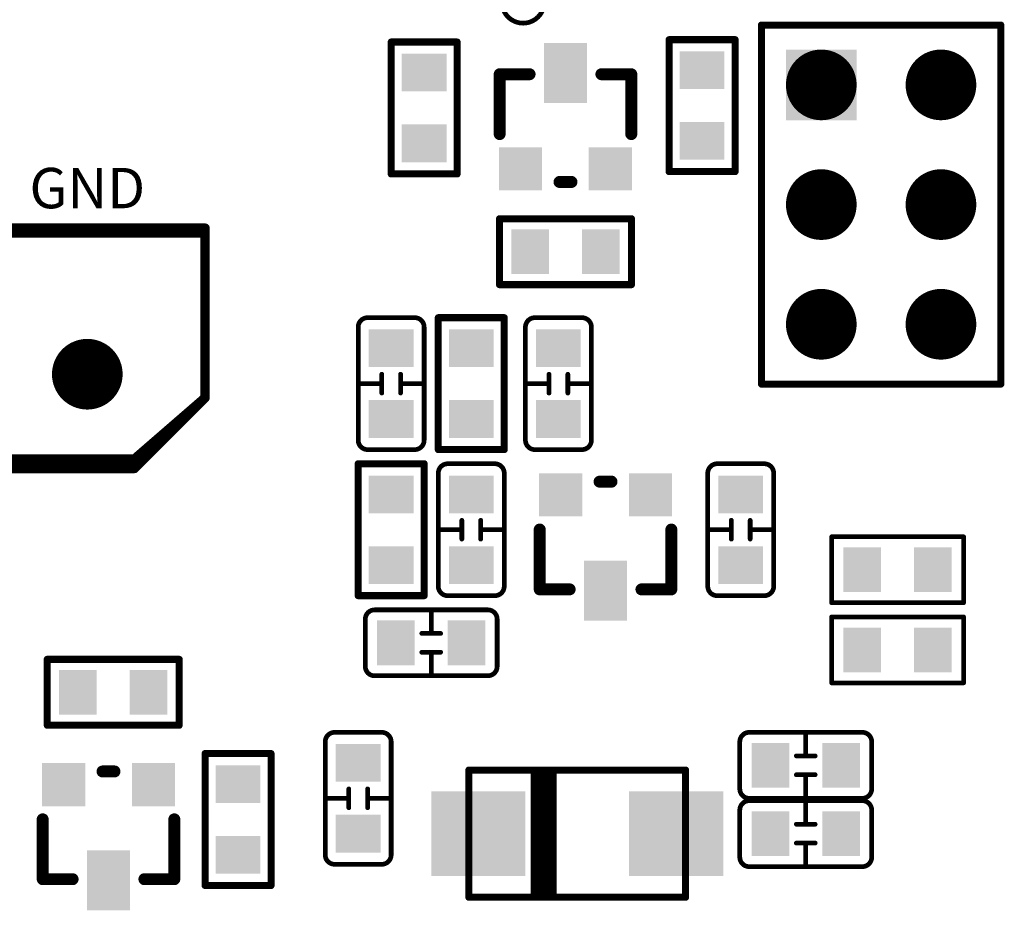
# Model space of a CAD drawing. Extents: x 0 to 713, y 0 to 504.
# Drawn here: x 191 to 212, y 148 to 167 of the extents above; entities that cross this region are included whole.
import ezdxf
from ezdxf.enums import TextEntityAlignment as Align

# ---------------------------------------------------------------- set-up
doc = ezdxf.new("R2010")
doc.units = 0
doc.header["$MEASUREMENT"] = 0
doc.layers.get('0').update_dxf_attribs({"linetype": 'CONTINUOUS'})
for name, color, linetype in [('COMP_OUTLINE_TOP', 9, 'CONTINUOUS'), ('LAYNR1', 2, 'CONTINUOUS'), ('LAYNR10', 11, 'CONTINUOUS'), ('PADLAYER_BOTTOM', 6, 'CONTINUOUS'), ('PADLAYER_TOP', 3, 'CONTINUOUS'), ('TOOL_TOP', 7, 'CONTINUOUS'), ('TOOLCODE_TOP', 8, 'CONTINUOUS')]:
    doc.layers.add(name, color=color, linetype=linetype)
doc.styles.get("Standard").update_dxf_attribs({"font": 'malgun.ttf'})

# ---------------------------------------------------------------- blocks, each defined once
blk = doc.blocks.new('A$C86794bd4')
at = {"layer": 'COMP_OUTLINE_TOP', "color": 7}
for points, const_width in [([(61.73216, -41.69008), (61.73216, -38.89008)], 0.15), ([(61.73216, -38.89008), (63.13216, -38.89008)], 0.15), ([(63.13216, -38.89008), (63.13216, -41.69008)], 0.15), ([(67.63216, -41.64008), (67.63216, -38.84008)], 0.15), ([(67.63216, -38.84008), (69.03216, -38.84008)], 0.15), ([(69.03216, -38.84008), (69.03216, -41.64008)], 0.15), ([(64.67016, -39.57408), (64.03516, -39.57408)], 0.254), ([(64.03516, -39.57408), (64.03516, -40.84408)], 0.254), ([(66.19416, -39.57408), (66.82916, -39.57408)], 0.254), ([(66.82916, -39.57408), (66.82916, -40.84408)], 0.254), ([(69.03216, -41.64008), (67.63216, -41.64008)], 0.15), ([(63.13216, -41.69008), (61.73216, -41.69008)], 0.15), ([(65.30516, -41.86008), (65.55916, -41.86008)], 0.254), ([(64.03216, -44.04008), (64.03216, -42.64008)], 0.15), ([(64.03216, -42.64008), (66.83216, -42.64008)], 0.15), ([(66.83216, -42.64008), (66.83216, -44.04008)], 0.15), ([(57.78216, -42.94008), (45.28216, -42.94008)], 0.2), ([(57.78216, -46.44008), (57.78216, -42.94008)], 0.2), ([(66.83216, -44.04008), (64.03216, -44.04008)], 0.15), ([(62.73216, -47.54008), (62.73216, -44.74008)], 0.15), ([(62.73216, -44.74008), (64.13216, -44.74008)], 0.15), ([(64.13216, -44.74008), (64.13216, -47.54008)], 0.15), ([(56.28216, -47.94008), (57.78216, -46.44008)], 0.2), ([(64.13216, -47.54008), (62.73216, -47.54008)], 0.15), ([(45.28216, -47.94008), (56.28216, -47.94008)], 0.2), ([(61.03216, -50.64008), (61.03216, -47.84008)], 0.15), ([(61.03216, -47.84008), (62.43216, -47.84008)], 0.15), ([(62.43216, -47.84008), (62.43216, -50.64008)], 0.15), ([(66.40916, -48.22008), (66.15516, -48.22008)], 0.254), ([(64.88516, -50.50608), (64.88516, -49.23608)], 0.254), ([(67.67916, -50.50608), (67.67916, -49.23608)], 0.254), ([(62.43216, -50.64008), (61.03216, -50.64008)], 0.15), ([(65.52016, -50.50608), (64.88516, -50.50608)], 0.254), ([(67.04416, -50.50608), (67.67916, -50.50608)], 0.254), ([(54.43216, -53.39008), (54.43216, -51.99008)], 0.15), ([(54.43216, -51.99008), (57.23216, -51.99008)], 0.15), ([(57.23216, -51.99008), (57.23216, -53.39008)], 0.15), ([(57.23216, -53.39008), (54.43216, -53.39008)], 0.15), ([(57.78216, -56.79008), (57.78216, -53.99008)], 0.15), ([(57.78216, -53.99008), (59.18216, -53.99008)], 0.15), ([(59.18216, -53.99008), (59.18216, -56.79008)], 0.15), ([(55.85916, -54.37008), (55.60516, -54.37008)], 0.254), ([(54.33516, -56.65608), (54.33516, -55.38608)], 0.254), ([(57.12916, -56.65608), (57.12916, -55.38608)], 0.254), ([(54.97016, -56.65608), (54.33516, -56.65608)], 0.254), ([(56.49416, -56.65608), (57.12916, -56.65608)], 0.254), ([(59.18216, -56.79008), (57.78216, -56.79008)], 0.15)]:
    blk.add_lwpolyline(points, dxfattribs=dict(at, const_width=const_width))
for points, const_width in [([(61.69466, -38.89008, 1), (61.76966, -38.89008, 1)], 0.075), ([(61.69466, -38.89008, 1), (61.76966, -38.89008, 1)], 0.075), ([(63.09466, -38.89008, 1), (63.16966, -38.89008, 1)], 0.075), ([(63.09466, -38.89008, 1), (63.16966, -38.89008, 1)], 0.075), ([(67.59466, -38.84008, 1), (67.66966, -38.84008, 1)], 0.075), ([(67.59466, -38.84008, 1), (67.66966, -38.84008, 1)], 0.075), ([(68.99466, -38.84008, 1), (69.06966, -38.84008, 1)], 0.075), ([(68.99466, -38.84008, 1), (69.06966, -38.84008, 1)], 0.075), ([(63.97166, -39.57408, 1), (64.09866, -39.57408, 1)], 0.127), ([(63.97166, -39.57408, 1), (64.09866, -39.57408, 1)], 0.127), ([(64.60666, -39.57408, 1), (64.73366, -39.57408, 1)], 0.127), ([(66.13066, -39.57408, 1), (66.25766, -39.57408, 1)], 0.127), ([(66.76566, -39.57408, 1), (66.89266, -39.57408, 1)], 0.127), ([(66.76566, -39.57408, 1), (66.89266, -39.57408, 1)], 0.127), ([(63.97166, -40.84408, 1), (64.09866, -40.84408, 1)], 0.127), ([(66.76566, -40.84408, 1), (66.89266, -40.84408, 1)], 0.127), ([(67.59466, -41.64008, 1), (67.66966, -41.64008, 1)], 0.075), ([(67.59466, -41.64008, 1), (67.66966, -41.64008, 1)], 0.075), ([(68.99466, -41.64008, 1), (69.06966, -41.64008, 1)], 0.075), ([(68.99466, -41.64008, 1), (69.06966, -41.64008, 1)], 0.075), ([(61.69466, -41.69008, 1), (61.76966, -41.69008, 1)], 0.075), ([(61.69466, -41.69008, 1), (61.76966, -41.69008, 1)], 0.075), ([(63.09466, -41.69008, 1), (63.16966, -41.69008, 1)], 0.075), ([(63.09466, -41.69008, 1), (63.16966, -41.69008, 1)], 0.075), ([(65.24166, -41.86008, 1), (65.36866, -41.86008, 1)], 0.127), ([(65.49566, -41.86008, 1), (65.62266, -41.86008, 1)], 0.127), ([(63.99466, -42.64008, 1), (64.06966, -42.64008, 1)], 0.075), ([(63.99466, -42.64008, 1), (64.06966, -42.64008, 1)], 0.075), ([(66.79466, -42.64008, 1), (66.86966, -42.64008, 1)], 0.075), ([(66.79466, -42.64008, 1), (66.86966, -42.64008, 1)], 0.075), ([(57.73216, -42.94008, 1), (57.83216, -42.94008, 1)], 0.1), ([(57.73216, -42.94008, 1), (57.83216, -42.94008, 1)], 0.1), ([(63.99466, -44.04008, 1), (64.06966, -44.04008, 1)], 0.075), ([(63.99466, -44.04008, 1), (64.06966, -44.04008, 1)], 0.075), ([(66.79466, -44.04008, 1), (66.86966, -44.04008, 1)], 0.075), ([(66.79466, -44.04008, 1), (66.86966, -44.04008, 1)], 0.075), ([(62.69466, -44.74008, 1), (62.76966, -44.74008, 1)], 0.075), ([(62.69466, -44.74008, 1), (62.76966, -44.74008, 1)], 0.075), ([(64.09466, -44.74008, 1), (64.16966, -44.74008, 1)], 0.075), ([(64.09466, -44.74008, 1), (64.16966, -44.74008, 1)], 0.075), ([(57.73216, -46.44008, 1), (57.83216, -46.44008, 1)], 0.1), ([(57.73216, -46.44008, 1), (57.83216, -46.44008, 1)], 0.1), ([(62.69466, -47.54008, 1), (62.76966, -47.54008, 1)], 0.075), ([(62.69466, -47.54008, 1), (62.76966, -47.54008, 1)], 0.075), ([(64.09466, -47.54008, 1), (64.16966, -47.54008, 1)], 0.075), ([(64.09466, -47.54008, 1), (64.16966, -47.54008, 1)], 0.075), ([(56.23216, -47.94008, 1), (56.33216, -47.94008, 1)], 0.1), ([(56.23216, -47.94008, 1), (56.33216, -47.94008, 1)], 0.1), ([(60.99466, -47.84008, 1), (61.06966, -47.84008, 1)], 0.075), ([(60.99466, -47.84008, 1), (61.06966, -47.84008, 1)], 0.075), ([(62.39466, -47.84008, 1), (62.46966, -47.84008, 1)], 0.075), ([(62.39466, -47.84008, 1), (62.46966, -47.84008, 1)], 0.075), ([(66.09166, -48.22008, 1), (66.21866, -48.22008, 1)], 0.127), ([(66.34566, -48.22008, 1), (66.47266, -48.22008, 1)], 0.127), ([(64.82166, -49.23608, 1), (64.94866, -49.23608, 1)], 0.127), ([(67.61566, -49.23608, 1), (67.74266, -49.23608, 1)], 0.127), ([(60.99466, -50.64008, 1), (61.06966, -50.64008, 1)], 0.075), ([(60.99466, -50.64008, 1), (61.06966, -50.64008, 1)], 0.075), ([(62.39466, -50.64008, 1), (62.46966, -50.64008, 1)], 0.075), ([(62.39466, -50.64008, 1), (62.46966, -50.64008, 1)], 0.075), ([(64.82166, -50.50608, 1), (64.94866, -50.50608, 1)], 0.127), ([(64.82166, -50.50608, 1), (64.94866, -50.50608, 1)], 0.127), ([(65.45666, -50.50608, 1), (65.58366, -50.50608, 1)], 0.127), ([(66.98066, -50.50608, 1), (67.10766, -50.50608, 1)], 0.127), ([(67.61566, -50.50608, 1), (67.74266, -50.50608, 1)], 0.127), ([(67.61566, -50.50608, 1), (67.74266, -50.50608, 1)], 0.127), ([(54.39466, -51.99008, 1), (54.46966, -51.99008, 1)], 0.075), ([(54.39466, -51.99008, 1), (54.46966, -51.99008, 1)], 0.075), ([(57.19466, -51.99008, 1), (57.26966, -51.99008, 1)], 0.075), ([(57.19466, -51.99008, 1), (57.26966, -51.99008, 1)], 0.075), ([(54.39466, -53.39008, 1), (54.46966, -53.39008, 1)], 0.075), ([(54.39466, -53.39008, 1), (54.46966, -53.39008, 1)], 0.075), ([(57.19466, -53.39008, 1), (57.26966, -53.39008, 1)], 0.075), ([(57.19466, -53.39008, 1), (57.26966, -53.39008, 1)], 0.075), ([(57.74466, -53.99008, 1), (57.81966, -53.99008, 1)], 0.075), ([(57.74466, -53.99008, 1), (57.81966, -53.99008, 1)], 0.075), ([(59.14466, -53.99008, 1), (59.21966, -53.99008, 1)], 0.075), ([(59.14466, -53.99008, 1), (59.21966, -53.99008, 1)], 0.075), ([(55.54166, -54.37008, 1), (55.66866, -54.37008, 1)], 0.127), ([(55.79566, -54.37008, 1), (55.92266, -54.37008, 1)], 0.127), ([(54.27166, -55.38608, 1), (54.39866, -55.38608, 1)], 0.127), ([(57.06566, -55.38608, 1), (57.19266, -55.38608, 1)], 0.127), ([(54.27166, -56.65608, 1), (54.39866, -56.65608, 1)], 0.127), ([(54.27166, -56.65608, 1), (54.39866, -56.65608, 1)], 0.127), ([(54.90666, -56.65608, 1), (55.03366, -56.65608, 1)], 0.127), ([(56.43066, -56.65608, 1), (56.55766, -56.65608, 1)], 0.127), ([(57.06566, -56.65608, 1), (57.19266, -56.65608, 1)], 0.127), ([(57.06566, -56.65608, 1), (57.19266, -56.65608, 1)], 0.127), ([(57.74466, -56.79008, 1), (57.81966, -56.79008, 1)], 0.075), ([(57.74466, -56.79008, 1), (57.81966, -56.79008, 1)], 0.075), ([(59.14466, -56.79008, 1), (59.21966, -56.79008, 1)], 0.075), ([(59.14466, -56.79008, 1), (59.21966, -56.79008, 1)], 0.075)]:
    blk.add_lwpolyline(points, format="xyb", close=True, dxfattribs=dict(at, const_width=const_width))
at = {"layer": 'LAYNR1', "color": 7, "const_width": 0.1}
for points in [[(64.08216, -38.04008, 1), (64.98216, -38.04008, 1), (64.08216, -38.04008)], [(61.03216, -44.94008, -0.414214), (61.23216, -44.74008)], [(61.23216, -44.74008), (62.23216, -44.74008, -0.414214)], [(62.23216, -44.74008, -0.414214), (62.43216, -44.94008)], [(64.58216, -44.94008, -0.414214), (64.78216, -44.74008)], [(65.78216, -44.74008, -0.414214), (65.98216, -44.94008)], [(61.03216, -47.34008), (61.03216, -44.94008, -0.414214)], [(62.43216, -44.94008), (62.43216, -47.34008, -0.414214)], [(64.58216, -47.34008), (64.58216, -44.94008, -0.414214)], [(65.98216, -44.94008), (65.98216, -47.34008, -0.414214)], [(61.23216, -47.54008, -0.414214), (61.03216, -47.34008)], [(62.43216, -47.34008, -0.414214), (62.23216, -47.54008)], [(64.78216, -47.54008, -0.414214), (64.58216, -47.34008)], [(65.98216, -47.34008, -0.414214), (65.78216, -47.54008)], [(65.78216, -47.54008), (64.78216, -47.54008, -0.414214)], [(62.73216, -48.04008, -0.414214), (62.93216, -47.84008)], [(63.93216, -47.84008, -0.414214), (64.13216, -48.04008)], [(68.45216, -48.04008, -0.414214), (68.65216, -47.84008)], [(69.65216, -47.84008, -0.414214), (69.85216, -48.04008)], [(62.73216, -50.44008), (62.73216, -48.04008, -0.414214)], [(64.13216, -48.04008), (64.13216, -50.44008, -0.414214)], [(68.45216, -50.44008), (68.45216, -48.04008, -0.414214)], [(69.85216, -48.04008), (69.85216, -50.44008, -0.414214)], [(62.93216, -50.64008, -0.414214), (62.73216, -50.44008)], [(64.13216, -50.44008, -0.414214), (63.93216, -50.64008)], [(68.65216, -50.64008, -0.414214), (68.45216, -50.44008)], [(69.85216, -50.44008, -0.414214), (69.65216, -50.64008)], [(63.93216, -50.64008), (62.93216, -50.64008, -0.414214)], [(69.65216, -50.64008), (68.65216, -50.64008, -0.414214)], [(61.18216, -51.14008, -0.414214), (61.38216, -50.94008)], [(61.38216, -50.94008), (63.78216, -50.94008, -0.414214)], [(63.78216, -50.94008, -0.414214), (63.98216, -51.14008)], [(63.98216, -51.14008), (63.98216, -52.14008, -0.414214)], [(61.38216, -52.34008, -0.414214), (61.18216, -52.14008)], [(63.98216, -52.14008, -0.414214), (63.78216, -52.34008)], [(63.78216, -52.34008), (61.38216, -52.34008, -0.414214)], [(60.33216, -53.74008, -0.414214), (60.53216, -53.54008)], [(60.53216, -53.54008), (61.53216, -53.54008, -0.414214)], [(61.53216, -53.54008, -0.414214), (61.73216, -53.74008)], [(69.13216, -53.74008, -0.414214), (69.33216, -53.54008)], [(69.33216, -53.54008), (71.73216, -53.54008, -0.414214)], [(71.73216, -53.54008, -0.414214), (71.93216, -53.74008)], [(60.33216, -56.14008), (60.33216, -53.74008, -0.414214)], [(61.73216, -53.74008), (61.73216, -56.14008, -0.414214)], [(69.13216, -54.74008), (69.13216, -53.74008, -0.414214)], [(69.33216, -54.94008, -0.414214), (69.13216, -54.74008)], [(71.93216, -54.74008, -0.414214), (71.73216, -54.94008)], [(69.13216, -55.19008, -0.414214), (69.33216, -54.99008)], [(71.73216, -54.94008), (69.33216, -54.94008, -0.414214)], [(69.33216, -54.99008), (71.73216, -54.99008, -0.414214)], [(71.73216, -54.99008, -0.414214), (71.93216, -55.19008)], [(69.13216, -56.19008), (69.13216, -55.19008, -0.414214)], [(60.53216, -56.34008, -0.414214), (60.33216, -56.14008)], [(61.73216, -56.14008, -0.414214), (61.53216, -56.34008)], [(69.33216, -56.39008, -0.414214), (69.13216, -56.19008)], [(71.93216, -56.19008, -0.414214), (71.73216, -56.39008)], [(71.73216, -56.39008), (69.33216, -56.39008, -0.414214)]]:
    blk.add_lwpolyline(points, format="xyb", dxfattribs=at)
at = {"layer": 'LAYNR1', "color": 7}
for points, const_width in [([(69.59216, -38.53008), (69.59216, -46.15008)], 0.15), ([(74.67216, -38.53008), (69.59216, -38.53008)], 0.15), ([(74.67216, -38.53008), (74.67216, -46.15008)], 0.15), ([(57.78216, -42.84008), (45.28216, -42.84008)], 0.2), ([(57.78216, -46.44008), (57.78216, -42.84008)], 0.2), ([(64.78216, -44.74008), (65.78216, -44.74008)], 0.1), ([(61.53216, -46.34008), (61.53216, -45.94008)], 0.1), ([(61.93216, -45.94008), (61.93216, -46.34008)], 0.1), ([(65.08216, -46.34008), (65.08216, -45.94008)], 0.1), ([(65.48216, -45.94008), (65.48216, -46.34008)], 0.1), ([(61.53216, -46.14008), (61.03216, -46.14008)], 0.1), ([(61.93216, -46.14008), (62.43216, -46.14008)], 0.1), ([(65.08216, -46.14008), (64.58216, -46.14008)], 0.1), ([(65.48216, -46.14008), (65.98216, -46.14008)], 0.1), ([(74.67216, -46.15008), (69.59216, -46.15008)], 0.15), ([(56.28216, -47.74008), (57.78216, -46.44008)], 0.2), ([(45.28216, -47.74008), (56.28216, -47.74008)], 0.2), ([(62.23216, -47.54008), (61.23216, -47.54008)], 0.1), ([(62.93216, -47.84008), (63.93216, -47.84008)], 0.1), ([(68.65216, -47.84008), (69.65216, -47.84008)], 0.1), ([(63.23216, -49.44008), (63.23216, -49.04008)], 0.1), ([(63.63216, -49.04008), (63.63216, -49.44008)], 0.1), ([(68.95216, -49.44008), (68.95216, -49.04008)], 0.1), ([(69.35216, -49.04008), (69.35216, -49.44008)], 0.1), ([(63.23216, -49.24008), (62.73216, -49.24008)], 0.1), ([(63.63216, -49.24008), (64.13216, -49.24008)], 0.1), ([(68.95216, -49.24008), (68.45216, -49.24008)], 0.1), ([(69.35216, -49.24008), (69.85216, -49.24008)], 0.1), ([(71.08216, -50.79008), (71.08216, -49.39008)], 0.1), ([(71.08216, -49.39008), (73.88216, -49.39008)], 0.1), ([(73.88216, -49.39008), (73.88216, -50.79008)], 0.1), ([(73.88216, -50.79008), (71.08216, -50.79008)], 0.1), ([(62.58216, -51.44008), (62.58216, -50.94008)], 0.1), ([(61.18216, -52.14008), (61.18216, -51.14008)], 0.1), ([(71.08216, -51.09008), (73.88216, -51.09008)], 0.1), ([(71.08216, -52.49008), (71.08216, -51.09008)], 0.1), ([(73.88216, -51.09008), (73.88216, -52.49008)], 0.1), ([(62.38216, -51.44008), (62.78216, -51.44008)], 0.1), ([(62.78216, -51.84008), (62.38216, -51.84008)], 0.1), ([(62.58216, -51.84008), (62.58216, -52.34008)], 0.1), ([(73.88216, -52.49008), (71.08216, -52.49008)], 0.1), ([(70.53216, -54.04008), (70.53216, -53.54008)], 0.1), ([(71.93216, -53.74008), (71.93216, -54.74008)], 0.1), ([(70.33216, -54.04008), (70.73216, -54.04008)], 0.1), ([(67.98216, -54.34008), (63.38216, -54.34008)], 0.15), ([(63.38216, -54.34008), (63.38216, -57.04008)], 0.15), ([(64.76916, -54.39008), (64.76916, -56.99008)], 0.15), ([(64.86916, -54.39008), (64.86916, -56.99008)], 0.15), ([(64.96916, -54.39008), (64.96916, -56.99008)], 0.15), ([(65.06916, -54.39008), (65.06916, -56.99008)], 0.15), ([(65.16916, -54.39008), (65.16916, -56.99008)], 0.15), ([(67.98216, -57.04008), (67.98216, -54.34008)], 0.15), ([(70.73216, -54.44008), (70.33216, -54.44008)], 0.1), ([(70.53216, -54.44008), (70.53216, -54.94008)], 0.1), ([(60.83216, -55.14008), (60.83216, -54.74008)], 0.1), ([(61.23216, -54.74008), (61.23216, -55.14008)], 0.1), ([(60.83216, -54.94008), (60.33216, -54.94008)], 0.1), ([(61.23216, -54.94008), (61.73216, -54.94008)], 0.1), ([(70.53216, -55.49008), (70.53216, -54.99008)], 0.1), ([(71.93216, -55.19008), (71.93216, -56.19008)], 0.1), ([(70.33216, -55.49008), (70.73216, -55.49008)], 0.1), ([(70.73216, -55.89008), (70.33216, -55.89008)], 0.1), ([(70.53216, -55.89008), (70.53216, -56.39008)], 0.1), ([(61.53216, -56.34008), (60.53216, -56.34008)], 0.1), ([(63.38216, -57.04008), (67.98216, -57.04008)], 0.15)]:
    blk.add_lwpolyline(points, dxfattribs=dict(at, const_width=const_width))
for points, const_width in [([(69.55466, -38.53008, 1), (69.62966, -38.53008, 1)], 0.075), ([(69.55466, -38.53008, 1), (69.62966, -38.53008, 1)], 0.075), ([(74.63466, -38.53008, 1), (74.70966, -38.53008, 1)], 0.075), ([(74.63466, -38.53008, 1), (74.70966, -38.53008, 1)], 0.075), ([(57.73216, -42.84008, 1), (57.83216, -42.84008, 1)], 0.1), ([(57.73216, -42.84008, 1), (57.83216, -42.84008, 1)], 0.1), ([(61.20716, -44.74008, 1), (61.25716, -44.74008, 1)], 0.05), ([(61.20716, -44.74008, 1), (61.25716, -44.74008, 1)], 0.05), ([(62.20716, -44.74008, 1), (62.25716, -44.74008, 1)], 0.05), ([(62.20716, -44.74008, 1), (62.25716, -44.74008, 1)], 0.05), ([(64.75716, -44.74008, 1), (64.80716, -44.74008, 1)], 0.05), ([(64.75716, -44.74008, 1), (64.80716, -44.74008, 1)], 0.05), ([(65.75716, -44.74008, 1), (65.80716, -44.74008, 1)], 0.05), ([(65.75716, -44.74008, 1), (65.80716, -44.74008, 1)], 0.05), ([(61.00716, -44.94008, 1), (61.05716, -44.94008, 1)], 0.05), ([(61.00716, -44.94008, 1), (61.05716, -44.94008, 1)], 0.05), ([(62.40716, -44.94008, 1), (62.45716, -44.94008, 1)], 0.05), ([(62.40716, -44.94008, 1), (62.45716, -44.94008, 1)], 0.05), ([(64.55716, -44.94008, 1), (64.60716, -44.94008, 1)], 0.05), ([(64.55716, -44.94008, 1), (64.60716, -44.94008, 1)], 0.05), ([(65.95716, -44.94008, 1), (66.00716, -44.94008, 1)], 0.05), ([(65.95716, -44.94008, 1), (66.00716, -44.94008, 1)], 0.05), ([(61.50716, -45.94008, 1), (61.55716, -45.94008, 1)], 0.05), ([(61.90716, -45.94008, 1), (61.95716, -45.94008, 1)], 0.05), ([(65.05716, -45.94008, 1), (65.10716, -45.94008, 1)], 0.05), ([(65.45716, -45.94008, 1), (65.50716, -45.94008, 1)], 0.05), ([(61.00716, -46.14008, 1), (61.05716, -46.14008, 1)], 0.05), ([(61.50716, -46.14008, 1), (61.55716, -46.14008, 1)], 0.05), ([(61.90716, -46.14008, 1), (61.95716, -46.14008, 1)], 0.05), ([(62.40716, -46.14008, 1), (62.45716, -46.14008, 1)], 0.05), ([(64.55716, -46.14008, 1), (64.60716, -46.14008, 1)], 0.05), ([(65.05716, -46.14008, 1), (65.10716, -46.14008, 1)], 0.05), ([(65.45716, -46.14008, 1), (65.50716, -46.14008, 1)], 0.05), ([(65.95716, -46.14008, 1), (66.00716, -46.14008, 1)], 0.05), ([(69.55466, -46.15008, 1), (69.62966, -46.15008, 1)], 0.075), ([(69.55466, -46.15008, 1), (69.62966, -46.15008, 1)], 0.075), ([(74.63466, -46.15008, 1), (74.70966, -46.15008, 1)], 0.075), ([(74.63466, -46.15008, 1), (74.70966, -46.15008, 1)], 0.075), ([(57.73216, -46.44008, 1), (57.83216, -46.44008, 1)], 0.1), ([(57.73216, -46.44008, 1), (57.83216, -46.44008, 1)], 0.1), ([(61.50716, -46.34008, 1), (61.55716, -46.34008, 1)], 0.05), ([(61.90716, -46.34008, 1), (61.95716, -46.34008, 1)], 0.05), ([(65.05716, -46.34008, 1), (65.10716, -46.34008, 1)], 0.05), ([(65.45716, -46.34008, 1), (65.50716, -46.34008, 1)], 0.05), ([(61.00716, -47.34008, 1), (61.05716, -47.34008, 1)], 0.05), ([(61.00716, -47.34008, 1), (61.05716, -47.34008, 1)], 0.05), ([(62.40716, -47.34008, 1), (62.45716, -47.34008, 1)], 0.05), ([(62.40716, -47.34008, 1), (62.45716, -47.34008, 1)], 0.05), ([(64.55716, -47.34008, 1), (64.60716, -47.34008, 1)], 0.05), ([(64.55716, -47.34008, 1), (64.60716, -47.34008, 1)], 0.05), ([(65.95716, -47.34008, 1), (66.00716, -47.34008, 1)], 0.05), ([(65.95716, -47.34008, 1), (66.00716, -47.34008, 1)], 0.05), ([(56.23216, -47.74008, 1), (56.33216, -47.74008, 1)], 0.1), ([(56.23216, -47.74008, 1), (56.33216, -47.74008, 1)], 0.1), ([(61.20716, -47.54008, 1), (61.25716, -47.54008, 1)], 0.05), ([(61.20716, -47.54008, 1), (61.25716, -47.54008, 1)], 0.05), ([(62.20716, -47.54008, 1), (62.25716, -47.54008, 1)], 0.05), ([(62.20716, -47.54008, 1), (62.25716, -47.54008, 1)], 0.05), ([(64.75716, -47.54008, 1), (64.80716, -47.54008, 1)], 0.05), ([(64.75716, -47.54008, 1), (64.80716, -47.54008, 1)], 0.05), ([(65.75716, -47.54008, 1), (65.80716, -47.54008, 1)], 0.05), ([(65.75716, -47.54008, 1), (65.80716, -47.54008, 1)], 0.05), ([(62.90716, -47.84008, 1), (62.95716, -47.84008, 1)], 0.05), ([(62.90716, -47.84008, 1), (62.95716, -47.84008, 1)], 0.05), ([(63.90716, -47.84008, 1), (63.95716, -47.84008, 1)], 0.05), ([(63.90716, -47.84008, 1), (63.95716, -47.84008, 1)], 0.05), ([(68.62716, -47.84008, 1), (68.67716, -47.84008, 1)], 0.05), ([(68.62716, -47.84008, 1), (68.67716, -47.84008, 1)], 0.05), ([(69.62716, -47.84008, 1), (69.67716, -47.84008, 1)], 0.05), ([(69.62716, -47.84008, 1), (69.67716, -47.84008, 1)], 0.05), ([(62.70716, -48.04008, 1), (62.75716, -48.04008, 1)], 0.05), ([(62.70716, -48.04008, 1), (62.75716, -48.04008, 1)], 0.05), ([(64.10716, -48.04008, 1), (64.15716, -48.04008, 1)], 0.05), ([(64.10716, -48.04008, 1), (64.15716, -48.04008, 1)], 0.05), ([(68.42716, -48.04008, 1), (68.47716, -48.04008, 1)], 0.05), ([(68.42716, -48.04008, 1), (68.47716, -48.04008, 1)], 0.05), ([(69.82716, -48.04008, 1), (69.87716, -48.04008, 1)], 0.05), ([(69.82716, -48.04008, 1), (69.87716, -48.04008, 1)], 0.05), ([(63.20716, -49.04008, 1), (63.25716, -49.04008, 1)], 0.05), ([(63.60716, -49.04008, 1), (63.65716, -49.04008, 1)], 0.05), ([(68.92716, -49.04008, 1), (68.97716, -49.04008, 1)], 0.05), ([(69.32716, -49.04008, 1), (69.37716, -49.04008, 1)], 0.05), ([(62.70716, -49.24008, 1), (62.75716, -49.24008, 1)], 0.05), ([(63.20716, -49.24008, 1), (63.25716, -49.24008, 1)], 0.05), ([(63.60716, -49.24008, 1), (63.65716, -49.24008, 1)], 0.05), ([(64.10716, -49.24008, 1), (64.15716, -49.24008, 1)], 0.05), ([(68.42716, -49.24008, 1), (68.47716, -49.24008, 1)], 0.05), ([(68.92716, -49.24008, 1), (68.97716, -49.24008, 1)], 0.05), ([(69.32716, -49.24008, 1), (69.37716, -49.24008, 1)], 0.05), ([(69.82716, -49.24008, 1), (69.87716, -49.24008, 1)], 0.05), ([(63.20716, -49.44008, 1), (63.25716, -49.44008, 1)], 0.05), ([(63.60716, -49.44008, 1), (63.65716, -49.44008, 1)], 0.05), ([(68.92716, -49.44008, 1), (68.97716, -49.44008, 1)], 0.05), ([(69.32716, -49.44008, 1), (69.37716, -49.44008, 1)], 0.05), ([(71.05716, -49.39008, 1), (71.10716, -49.39008, 1)], 0.05), ([(71.05716, -49.39008, 1), (71.10716, -49.39008, 1)], 0.05), ([(73.85716, -49.39008, 1), (73.90716, -49.39008, 1)], 0.05), ([(73.85716, -49.39008, 1), (73.90716, -49.39008, 1)], 0.05), ([(62.70716, -50.44008, 1), (62.75716, -50.44008, 1)], 0.05), ([(62.70716, -50.44008, 1), (62.75716, -50.44008, 1)], 0.05), ([(64.10716, -50.44008, 1), (64.15716, -50.44008, 1)], 0.05), ([(64.10716, -50.44008, 1), (64.15716, -50.44008, 1)], 0.05), ([(68.42716, -50.44008, 1), (68.47716, -50.44008, 1)], 0.05), ([(68.42716, -50.44008, 1), (68.47716, -50.44008, 1)], 0.05), ([(69.82716, -50.44008, 1), (69.87716, -50.44008, 1)], 0.05), ([(69.82716, -50.44008, 1), (69.87716, -50.44008, 1)], 0.05), ([(62.90716, -50.64008, 1), (62.95716, -50.64008, 1)], 0.05), ([(62.90716, -50.64008, 1), (62.95716, -50.64008, 1)], 0.05), ([(63.90716, -50.64008, 1), (63.95716, -50.64008, 1)], 0.05), ([(63.90716, -50.64008, 1), (63.95716, -50.64008, 1)], 0.05), ([(68.62716, -50.64008, 1), (68.67716, -50.64008, 1)], 0.05), ([(68.62716, -50.64008, 1), (68.67716, -50.64008, 1)], 0.05), ([(69.62716, -50.64008, 1), (69.67716, -50.64008, 1)], 0.05), ([(69.62716, -50.64008, 1), (69.67716, -50.64008, 1)], 0.05), ([(71.05716, -50.79008, 1), (71.10716, -50.79008, 1)], 0.05), ([(71.05716, -50.79008, 1), (71.10716, -50.79008, 1)], 0.05), ([(73.85716, -50.79008, 1), (73.90716, -50.79008, 1)], 0.05), ([(73.85716, -50.79008, 1), (73.90716, -50.79008, 1)], 0.05), ([(61.35716, -50.94008, 1), (61.40716, -50.94008, 1)], 0.05), ([(61.35716, -50.94008, 1), (61.40716, -50.94008, 1)], 0.05), ([(62.55716, -50.94008, 1), (62.60716, -50.94008, 1)], 0.05), ([(63.75716, -50.94008, 1), (63.80716, -50.94008, 1)], 0.05), ([(63.75716, -50.94008, 1), (63.80716, -50.94008, 1)], 0.05), ([(61.15716, -51.14008, 1), (61.20716, -51.14008, 1)], 0.05), ([(61.15716, -51.14008, 1), (61.20716, -51.14008, 1)], 0.05), ([(63.95716, -51.14008, 1), (64.00716, -51.14008, 1)], 0.05), ([(63.95716, -51.14008, 1), (64.00716, -51.14008, 1)], 0.05), ([(71.05716, -51.09008, 1), (71.10716, -51.09008, 1)], 0.05), ([(71.05716, -51.09008, 1), (71.10716, -51.09008, 1)], 0.05), ([(73.85716, -51.09008, 1), (73.90716, -51.09008, 1)], 0.05), ([(73.85716, -51.09008, 1), (73.90716, -51.09008, 1)], 0.05), ([(62.35716, -51.44008, 1), (62.40716, -51.44008, 1)], 0.05), ([(62.55716, -51.44008, 1), (62.60716, -51.44008, 1)], 0.05), ([(62.75716, -51.44008, 1), (62.80716, -51.44008, 1)], 0.05), ([(62.35716, -51.84008, 1), (62.40716, -51.84008, 1)], 0.05), ([(62.55716, -51.84008, 1), (62.60716, -51.84008, 1)], 0.05), ([(62.75716, -51.84008, 1), (62.80716, -51.84008, 1)], 0.05), ([(61.15716, -52.14008, 1), (61.20716, -52.14008, 1)], 0.05), ([(61.15716, -52.14008, 1), (61.20716, -52.14008, 1)], 0.05), ([(63.95716, -52.14008, 1), (64.00716, -52.14008, 1)], 0.05), ([(63.95716, -52.14008, 1), (64.00716, -52.14008, 1)], 0.05), ([(61.35716, -52.34008, 1), (61.40716, -52.34008, 1)], 0.05), ([(61.35716, -52.34008, 1), (61.40716, -52.34008, 1)], 0.05), ([(62.55716, -52.34008, 1), (62.60716, -52.34008, 1)], 0.05), ([(63.75716, -52.34008, 1), (63.80716, -52.34008, 1)], 0.05), ([(63.75716, -52.34008, 1), (63.80716, -52.34008, 1)], 0.05), ([(71.05716, -52.49008, 1), (71.10716, -52.49008, 1)], 0.05), ([(71.05716, -52.49008, 1), (71.10716, -52.49008, 1)], 0.05), ([(73.85716, -52.49008, 1), (73.90716, -52.49008, 1)], 0.05), ([(73.85716, -52.49008, 1), (73.90716, -52.49008, 1)], 0.05), ([(60.50716, -53.54008, 1), (60.55716, -53.54008, 1)], 0.05), ([(60.50716, -53.54008, 1), (60.55716, -53.54008, 1)], 0.05), ([(61.50716, -53.54008, 1), (61.55716, -53.54008, 1)], 0.05), ([(61.50716, -53.54008, 1), (61.55716, -53.54008, 1)], 0.05), ([(69.30716, -53.54008, 1), (69.35716, -53.54008, 1)], 0.05), ([(69.30716, -53.54008, 1), (69.35716, -53.54008, 1)], 0.05), ([(70.50716, -53.54008, 1), (70.55716, -53.54008, 1)], 0.05), ([(71.70716, -53.54008, 1), (71.75716, -53.54008, 1)], 0.05), ([(71.70716, -53.54008, 1), (71.75716, -53.54008, 1)], 0.05), ([(60.30716, -53.74008, 1), (60.35716, -53.74008, 1)], 0.05), ([(60.30716, -53.74008, 1), (60.35716, -53.74008, 1)], 0.05), ([(61.70716, -53.74008, 1), (61.75716, -53.74008, 1)], 0.05), ([(61.70716, -53.74008, 1), (61.75716, -53.74008, 1)], 0.05), ([(69.10716, -53.74008, 1), (69.15716, -53.74008, 1)], 0.05), ([(69.10716, -53.74008, 1), (69.15716, -53.74008, 1)], 0.05), ([(71.90716, -53.74008, 1), (71.95716, -53.74008, 1)], 0.05), ([(71.90716, -53.74008, 1), (71.95716, -53.74008, 1)], 0.05), ([(70.30716, -54.04008, 1), (70.35716, -54.04008, 1)], 0.05), ([(70.50716, -54.04008, 1), (70.55716, -54.04008, 1)], 0.05), ([(70.70716, -54.04008, 1), (70.75716, -54.04008, 1)], 0.05), ([(63.34466, -54.34008, 1), (63.41966, -54.34008, 1)], 0.075), ([(63.34466, -54.34008, 1), (63.41966, -54.34008, 1)], 0.075), ([(64.73166, -54.39008, 1), (64.80666, -54.39008, 1)], 0.075), ([(64.83166, -54.39008, 1), (64.90666, -54.39008, 1)], 0.075), ([(64.93166, -54.39008, 1), (65.00666, -54.39008, 1)], 0.075), ([(65.03166, -54.39008, 1), (65.10666, -54.39008, 1)], 0.075), ([(65.13166, -54.39008, 1), (65.20666, -54.39008, 1)], 0.075), ([(67.94466, -54.34008, 1), (68.01966, -54.34008, 1)], 0.075), ([(67.94466, -54.34008, 1), (68.01966, -54.34008, 1)], 0.075), ([(70.30716, -54.44008, 1), (70.35716, -54.44008, 1)], 0.05), ([(70.50716, -54.44008, 1), (70.55716, -54.44008, 1)], 0.05), ([(70.70716, -54.44008, 1), (70.75716, -54.44008, 1)], 0.05), ([(60.80716, -54.74008, 1), (60.85716, -54.74008, 1)], 0.05), ([(61.20716, -54.74008, 1), (61.25716, -54.74008, 1)], 0.05), ([(69.10716, -54.74008, 1), (69.15716, -54.74008, 1)], 0.05), ([(69.10716, -54.74008, 1), (69.15716, -54.74008, 1)], 0.05), ([(71.90716, -54.74008, 1), (71.95716, -54.74008, 1)], 0.05), ([(71.90716, -54.74008, 1), (71.95716, -54.74008, 1)], 0.05), ([(60.30716, -54.94008, 1), (60.35716, -54.94008, 1)], 0.05), ([(60.80716, -54.94008, 1), (60.85716, -54.94008, 1)], 0.05), ([(61.20716, -54.94008, 1), (61.25716, -54.94008, 1)], 0.05), ([(61.70716, -54.94008, 1), (61.75716, -54.94008, 1)], 0.05), ([(69.30716, -54.94008, 1), (69.35716, -54.94008, 1)], 0.05), ([(69.30716, -54.94008, 1), (69.35716, -54.94008, 1)], 0.05), ([(69.30716, -54.99008, 1), (69.35716, -54.99008, 1)], 0.05), ([(69.30716, -54.99008, 1), (69.35716, -54.99008, 1)], 0.05), ([(70.50716, -54.94008, 1), (70.55716, -54.94008, 1)], 0.05), ([(70.50716, -54.99008, 1), (70.55716, -54.99008, 1)], 0.05), ([(71.70716, -54.94008, 1), (71.75716, -54.94008, 1)], 0.05), ([(71.70716, -54.94008, 1), (71.75716, -54.94008, 1)], 0.05), ([(71.70716, -54.99008, 1), (71.75716, -54.99008, 1)], 0.05), ([(71.70716, -54.99008, 1), (71.75716, -54.99008, 1)], 0.05), ([(60.80716, -55.14008, 1), (60.85716, -55.14008, 1)], 0.05), ([(61.20716, -55.14008, 1), (61.25716, -55.14008, 1)], 0.05), ([(69.10716, -55.19008, 1), (69.15716, -55.19008, 1)], 0.05), ([(69.10716, -55.19008, 1), (69.15716, -55.19008, 1)], 0.05), ([(71.90716, -55.19008, 1), (71.95716, -55.19008, 1)], 0.05), ([(71.90716, -55.19008, 1), (71.95716, -55.19008, 1)], 0.05), ([(70.30716, -55.49008, 1), (70.35716, -55.49008, 1)], 0.05), ([(70.50716, -55.49008, 1), (70.55716, -55.49008, 1)], 0.05), ([(70.70716, -55.49008, 1), (70.75716, -55.49008, 1)], 0.05), ([(70.30716, -55.89008, 1), (70.35716, -55.89008, 1)], 0.05), ([(70.50716, -55.89008, 1), (70.55716, -55.89008, 1)], 0.05), ([(70.70716, -55.89008, 1), (70.75716, -55.89008, 1)], 0.05), ([(60.30716, -56.14008, 1), (60.35716, -56.14008, 1)], 0.05), ([(60.30716, -56.14008, 1), (60.35716, -56.14008, 1)], 0.05), ([(61.70716, -56.14008, 1), (61.75716, -56.14008, 1)], 0.05), ([(61.70716, -56.14008, 1), (61.75716, -56.14008, 1)], 0.05), ([(69.10716, -56.19008, 1), (69.15716, -56.19008, 1)], 0.05), ([(69.10716, -56.19008, 1), (69.15716, -56.19008, 1)], 0.05), ([(71.90716, -56.19008, 1), (71.95716, -56.19008, 1)], 0.05), ([(71.90716, -56.19008, 1), (71.95716, -56.19008, 1)], 0.05), ([(60.50716, -56.34008, 1), (60.55716, -56.34008, 1)], 0.05), ([(60.50716, -56.34008, 1), (60.55716, -56.34008, 1)], 0.05), ([(61.50716, -56.34008, 1), (61.55716, -56.34008, 1)], 0.05), ([(61.50716, -56.34008, 1), (61.55716, -56.34008, 1)], 0.05), ([(69.30716, -56.39008, 1), (69.35716, -56.39008, 1)], 0.05), ([(69.30716, -56.39008, 1), (69.35716, -56.39008, 1)], 0.05), ([(70.50716, -56.39008, 1), (70.55716, -56.39008, 1)], 0.05), ([(71.70716, -56.39008, 1), (71.75716, -56.39008, 1)], 0.05), ([(71.70716, -56.39008, 1), (71.75716, -56.39008, 1)], 0.05), ([(63.34466, -57.04008, 1), (63.41966, -57.04008, 1)], 0.075), ([(63.34466, -57.04008, 1), (63.41966, -57.04008, 1)], 0.075), ([(64.73166, -56.99008, 1), (64.80666, -56.99008, 1)], 0.075), ([(64.83166, -56.99008, 1), (64.90666, -56.99008, 1)], 0.075), ([(64.93166, -56.99008, 1), (65.00666, -56.99008, 1)], 0.075), ([(65.03166, -56.99008, 1), (65.10666, -56.99008, 1)], 0.075), ([(65.13166, -56.99008, 1), (65.20666, -56.99008, 1)], 0.075), ([(67.94466, -57.04008, 1), (68.01966, -57.04008, 1)], 0.075), ([(67.94466, -57.04008, 1), (68.01966, -57.04008, 1)], 0.075)]:
    blk.add_lwpolyline(points, format="xyb", close=True, dxfattribs=dict(at, const_width=const_width))
at = {"layer": 'LAYNR10', "color": 7, "const_width": 0.75}
blk.add_lwpolyline([(54.90716, -45.94008, 1), (55.65716, -45.94008, 1)], format="xyb", close=True, dxfattribs=at)
at = {"layer": 'PADLAYER_BOTTOM', "color": 7, "const_width": 0.75}
for points in [[(70.48716, -39.80008, 1), (71.23716, -39.80008, 1)], [(73.02716, -39.80008, 1), (73.77716, -39.80008, 1)], [(70.48716, -42.34008, 1), (71.23716, -42.34008, 1)], [(73.02716, -42.34008, 1), (73.77716, -42.34008, 1)], [(70.48716, -44.88008, 1), (71.23716, -44.88008, 1)], [(73.02716, -44.88008, 1), (73.77716, -44.88008, 1)], [(54.90716, -45.94008, 1), (55.65716, -45.94008, 1)]]:
    blk.add_lwpolyline(points, format="xyb", close=True, dxfattribs=at)
at = {"layer": 'PADLAYER_TOP', "color": 7, "const_width": 0.75}
for points in [[(73.02716, -39.80008, 1), (73.77716, -39.80008, 1)], [(70.48716, -42.34008, 1), (71.23716, -42.34008, 1)], [(73.02716, -42.34008, 1), (73.77716, -42.34008, 1)], [(70.48716, -44.88008, 1), (71.23716, -44.88008, 1)], [(73.02716, -44.88008, 1), (73.77716, -44.88008, 1)], [(54.90716, -45.94008, 1), (55.65716, -45.94008, 1)]]:
    blk.add_lwpolyline(points, format="xyb", close=True, dxfattribs=at)
at = {"layer": 'PADLAYER_TOP', "color": 7}
for points in [[(65.88936, -40.18368), (65.88936, -38.91368), (64.97496, -40.18368), (64.97496, -38.91368)], [(70.11216, -39.05008), (70.11216, -40.55008), (71.61216, -39.05008), (71.61216, -40.55008)], [(61.95716, -39.94008), (62.90716, -39.94008), (61.95716, -39.14008), (62.90716, -39.14008)], [(68.80716, -39.09008), (67.85716, -39.09008), (68.80716, -39.89008), (67.85716, -39.89008)], [(61.95716, -41.44008), (62.90716, -41.44008), (61.95716, -40.64008), (62.90716, -40.64008)], [(68.80716, -40.59008), (67.85716, -40.59008), (68.80716, -41.39008), (67.85716, -41.39008)], [(64.02246, -42.03788), (64.93686, -42.03788), (64.02246, -41.12348), (64.93686, -41.12348)], [(65.92746, -42.03788), (66.84186, -42.03788), (65.92746, -41.12348), (66.84186, -41.12348)], [(64.28216, -42.86508), (64.28216, -43.81508), (65.08216, -42.86508), (65.08216, -43.81508)], [(65.78216, -42.86508), (65.78216, -43.81508), (66.58216, -42.86508), (66.58216, -43.81508)], [(62.20716, -44.99008), (61.25716, -44.99008), (62.20716, -45.79008), (61.25716, -45.79008)], [(62.95716, -45.79008), (63.90716, -45.79008), (62.95716, -44.99008), (63.90716, -44.99008)], [(64.80716, -45.79008), (65.75716, -45.79008), (64.80716, -44.99008), (65.75716, -44.99008)], [(62.20716, -46.49008), (61.25716, -46.49008), (62.20716, -47.29008), (61.25716, -47.29008)], [(62.95716, -47.29008), (63.90716, -47.29008), (62.95716, -46.49008), (63.90716, -46.49008)], [(64.80716, -47.29008), (65.75716, -47.29008), (64.80716, -46.49008), (65.75716, -46.49008)], [(65.78686, -48.04228), (64.87246, -48.04228), (65.78686, -48.95668), (64.87246, -48.95668)], [(67.69186, -48.04228), (66.77746, -48.04228), (67.69186, -48.95668), (66.77746, -48.95668)], [(61.25716, -48.89008), (62.20716, -48.89008), (61.25716, -48.09008), (62.20716, -48.09008)], [(62.95716, -48.89008), (63.90716, -48.89008), (62.95716, -48.09008), (63.90716, -48.09008)], [(68.67716, -48.89008), (69.62716, -48.89008), (68.67716, -48.09008), (69.62716, -48.09008)], [(61.25716, -50.39008), (62.20716, -50.39008), (61.25716, -49.59008), (62.20716, -49.59008)], [(62.95716, -50.39008), (63.90716, -50.39008), (62.95716, -49.59008), (63.90716, -49.59008)], [(68.67716, -50.39008), (69.62716, -50.39008), (68.67716, -49.59008), (69.62716, -49.59008)], [(71.33216, -49.61508), (71.33216, -50.56508), (72.13216, -49.61508), (72.13216, -50.56508)], [(72.83216, -49.61508), (72.83216, -50.56508), (73.63216, -49.61508), (73.63216, -50.56508)], [(65.82496, -49.89648), (65.82496, -51.16648), (66.73936, -49.89648), (66.73936, -51.16648)], [(62.23216, -52.11508), (62.23216, -51.16508), (61.43216, -52.11508), (61.43216, -51.16508)], [(63.73216, -52.11508), (63.73216, -51.16508), (62.93216, -52.11508), (62.93216, -51.16508)], [(72.13216, -52.26508), (72.13216, -51.31508), (71.33216, -52.26508), (71.33216, -51.31508)], [(73.63216, -52.26508), (73.63216, -51.31508), (72.83216, -52.26508), (72.83216, -51.31508)], [(54.68216, -52.21508), (54.68216, -53.16508), (55.48216, -52.21508), (55.48216, -53.16508)], [(56.18216, -52.21508), (56.18216, -53.16508), (56.98216, -52.21508), (56.98216, -53.16508)], [(61.50716, -53.79008), (60.55716, -53.79008), (61.50716, -54.59008), (60.55716, -54.59008)], [(69.38216, -53.76508), (69.38216, -54.71508), (70.18216, -53.76508), (70.18216, -54.71508)], [(70.88216, -53.76508), (70.88216, -54.71508), (71.68216, -53.76508), (71.68216, -54.71508)], [(55.23686, -54.19228), (54.32246, -54.19228), (55.23686, -55.10668), (54.32246, -55.10668)], [(57.14186, -54.19228), (56.22746, -54.19228), (57.14186, -55.10668), (56.22746, -55.10668)], [(58.00716, -55.04008), (58.95716, -55.04008), (58.00716, -54.24008), (58.95716, -54.24008)], [(62.58216, -56.59008), (64.58216, -56.59008), (62.58216, -54.79008), (64.58216, -54.79008)], [(66.78216, -56.59008), (68.78216, -56.59008), (66.78216, -54.79008), (68.78216, -54.79008)], [(61.50716, -55.29008), (60.55716, -55.29008), (61.50716, -56.09008), (60.55716, -56.09008)], [(69.38216, -55.21508), (69.38216, -56.16508), (70.18216, -55.21508), (70.18216, -56.16508)], [(70.88216, -55.21508), (70.88216, -56.16508), (71.68216, -55.21508), (71.68216, -56.16508)], [(58.00716, -56.54008), (58.95716, -56.54008), (58.00716, -55.74008), (58.95716, -55.74008)], [(55.27496, -56.04648), (55.27496, -57.31648), (56.18936, -56.04648), (56.18936, -57.31648)]]:
    blk.add_solid(points, dxfattribs=at)
at = {"layer": 'TOOL_TOP', "color": 7, "const_width": 0.2}
for points in [[(70.36216, -39.80008, 1), (71.36216, -39.80008, 1), (70.36216, -39.80008)], [(72.90216, -39.80008, 1), (73.90216, -39.80008, 1), (72.90216, -39.80008)], [(70.36216, -42.34008, 1), (71.36216, -42.34008, 1), (70.36216, -42.34008)], [(72.90216, -42.34008, 1), (73.90216, -42.34008, 1), (72.90216, -42.34008)], [(70.36216, -44.88008, 1), (71.36216, -44.88008, 1), (70.36216, -44.88008)], [(72.90216, -44.88008, 1), (73.90216, -44.88008, 1), (72.90216, -44.88008)], [(54.83216, -45.94008, 1), (55.73216, -45.94008, 1), (54.83216, -45.94008)]]:
    blk.add_lwpolyline(points, format="xyb", dxfattribs=at)
at = {"layer": 'LAYNR1', "color": 7}
blk.add_text('GND', height=0.857148, dxfattribs=at).set_placement((55.28216, -41.99008), align=Align.MIDDLE_CENTER)
at = {"layer": 'TOOLCODE_TOP', "color": 7}
for p in [(70.33716, -40.05008), (72.87716, -40.05008), (70.33716, -42.59008), (72.87716, -42.59008), (70.33716, -45.13008), (72.87716, -45.13008)]:
    blk.add_text('T00', height=0.5, dxfattribs=at).set_placement(p)

msp = doc.modelspace()

# ---------------------------------------------------------------- block references
at = {"linetype": 'Continuous'}
msp.add_blockref('A$C86794bd4', (137.576, 205.182), dxfattribs=at)

doc.saveas('drawing.dxf')
